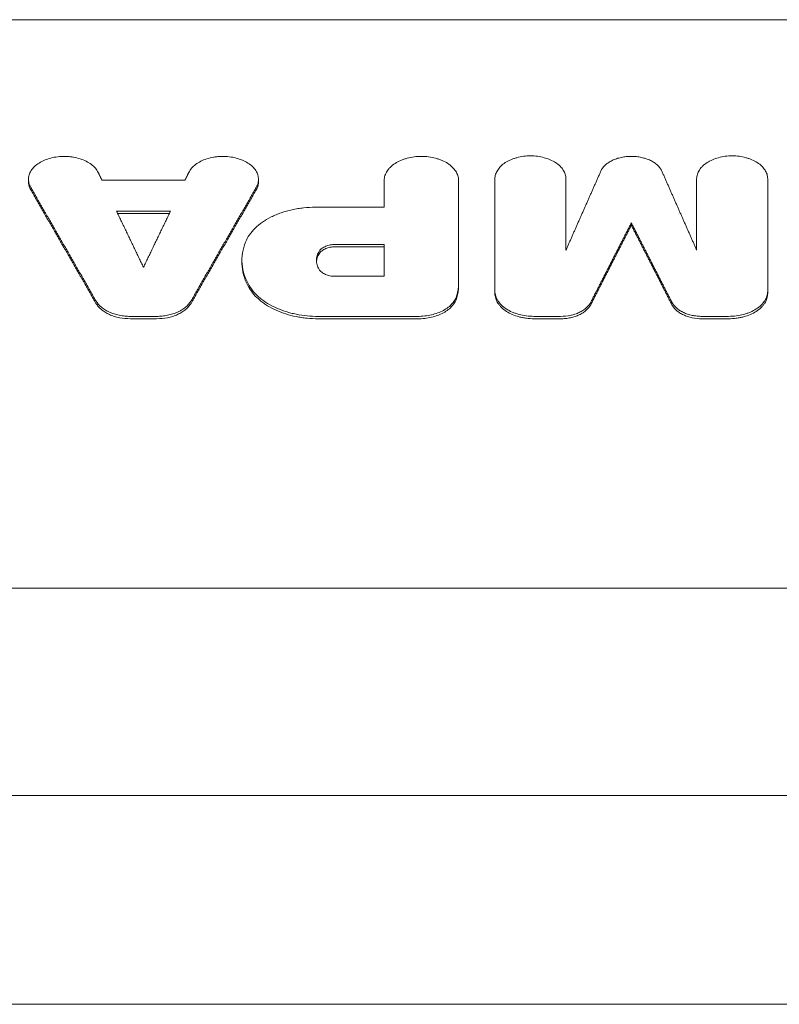
# Model space of a CAD drawing. Units: millimetres. Extents: x -4143 to 4139, y -2393 to 2566.
# Drawn here: x -2220 to -2107, y 388 to 534 of the extents above; entities that cross this region are included whole.
import ezdxf

# ---------------------------------------------------------------- set-up
doc = ezdxf.new("R2010")
doc.units = ezdxf.units.MM
doc.header["$LTSCALE"] = 20
doc.layers.add('2d', color=230, linetype='Continuous')

msp = doc.modelspace()

# ---------------------------------------------------------------- linework, layer by layer
at = {"layer": '2d', "lineweight": 0}
for p, q in [((-1932.2, 534.08), (-2317.49, 534.08)), ((-2149.45, 493.53), (-2149.45, 510.52)), ((-2138.93, 510.52), (-2138.93, 499.96)), ((-2119.58, 510.52), (-2119.58, 499.96)), ((-2109.06, 493.53), (-2109.06, 510.52)), ((-2218.53, 510.08), (-2218.53, 510.42)), ((-2207.64, 510.3), (-2195.35, 510.3)), ((-2184.47, 510.08), (-2184.47, 510.42)), ((-2165.84, 510.29), (-2165.84, 506.31)), ((-2154.84, 494.61), (-2154.84, 510.29)), ((-2176.02, 506.31), (-2165.84, 506.31)), ((-2205.5, 505.74), (-2197.49, 505.74)), ((-2197.66, 505.39), (-2205.33, 505.39)), ((-2129.25, 503.63), (-2129.25, 503.99)), ((-2173.12, 500.8), (-2165.84, 500.8)), ((-2165.84, 500.44), (-2173.12, 500.44)), ((-2165.84, 496.08), (-2165.84, 500.8)), ((-2186.91, 498.11), (-2186.91, 498.42)), ((-2173.15, 496.08), (-2165.84, 496.08)), ((-2203.44, 490.14), (-2199.55, 490.14)), ((-2175.62, 490.14), (-2160.87, 490.14)), ((-2143.67, 490.14), (-2139.72, 490.14)), ((-2118.78, 490.14), (-2114.84, 490.14)), ((-2199.55, 489.79), (-2203.44, 489.79)), ((-2160.87, 489.78), (-2175.62, 489.78)), ((-2139.72, 489.79), (-2143.67, 489.79)), ((-2114.84, 489.79), (-2118.78, 489.79)), ((-1849.28, 449.9), (-2266.75, 449.9)), ((-1337.75, 419.17), (-2292.75, 419.17)), ((-1311.75, 388.24), (-2266.75, 388.24))]:
    msp.add_line(p, q, dxfattribs=at)
for points, knots in [([(-2218.2, 509.25), (-2218.32, 509.46), (-2218.41, 509.68), (-2218.49, 510.02), (-2218.51, 510.13), (-2218.53, 510.35), (-2218.53, 510.47), (-2218.51, 510.81), (-2218.46, 511.03), (-2218.29, 511.47), (-2218.17, 511.68), (-2217.87, 512.09), (-2217.69, 512.28), (-2217.27, 512.65), (-2217.03, 512.81), (-2216.64, 513.04), (-2216.5, 513.11), (-2216.22, 513.24), (-2216.07, 513.31), (-2215.62, 513.48), (-2215.3, 513.58), (-2214.64, 513.72), (-2214.29, 513.78), (-2213.59, 513.83), (-2213.24, 513.84), (-2212.71, 513.82), (-2212.53, 513.8), (-2212.19, 513.77), (-2212.01, 513.74), (-2211.51, 513.65), (-2211.18, 513.57), (-2210.55, 513.37), (-2210.25, 513.25), (-2209.7, 512.97), (-2209.44, 512.81), (-2208.99, 512.46), (-2208.79, 512.28), (-2208.45, 511.88), (-2208.31, 511.67), (-2208.2, 511.45)], [0, 0, 0, 0, 0.00105073, 0.00105073, 0.00157609, 0.00157609, 0.00210146, 0.00210146, 0.00315219, 0.00315219, 0.00420292, 0.00420292, 0.00525365, 0.00525365, 0.00630438, 0.00630438, 0.00682974, 0.00682974, 0.0073551, 0.0073551, 0.00840583, 0.00840583, 0.00945656, 0.00945656, 0.01050729, 0.01050729, 0.01103266, 0.01103266, 0.01155802, 0.01155802, 0.01260875, 0.01260875, 0.01365948, 0.01365948, 0.01471021, 0.01471021, 0.01576094, 0.01576094, 0.01681167, 0.01681167, 0.01681167, 0.01681167]), ([(-2184.79, 509.25), (-2184.67, 509.46), (-2184.58, 509.68), (-2184.5, 510.02), (-2184.48, 510.13), (-2184.46, 510.35), (-2184.46, 510.47), (-2184.49, 510.81), (-2184.53, 511.03), (-2184.7, 511.47), (-2184.82, 511.68), (-2185.12, 512.09), (-2185.3, 512.28), (-2185.72, 512.65), (-2185.96, 512.81), (-2186.35, 513.04), (-2186.49, 513.11), (-2186.77, 513.24), (-2186.92, 513.31), (-2187.38, 513.48), (-2187.69, 513.58), (-2188.35, 513.72), (-2188.7, 513.78), (-2189.4, 513.83), (-2189.75, 513.84), (-2190.28, 513.82), (-2190.46, 513.8), (-2190.81, 513.77), (-2190.98, 513.74), (-2191.48, 513.65), (-2191.81, 513.57), (-2192.45, 513.37), (-2192.74, 513.25), (-2193.29, 512.97), (-2193.55, 512.81), (-2194, 512.46), (-2194.2, 512.28), (-2194.54, 511.88), (-2194.68, 511.67), (-2194.79, 511.45)], [0, 0, 0, 0, 0.00105073, 0.00105073, 0.00157609, 0.00157609, 0.00210146, 0.00210146, 0.00315219, 0.00315219, 0.00420292, 0.00420292, 0.00525365, 0.00525365, 0.00630438, 0.00630438, 0.00682974, 0.00682974, 0.0073551, 0.0073551, 0.00840583, 0.00840583, 0.00945656, 0.00945656, 0.01050729, 0.01050729, 0.01103266, 0.01103266, 0.01155802, 0.01155802, 0.01260875, 0.01260875, 0.01365948, 0.01365948, 0.01471021, 0.01471021, 0.01576094, 0.01576094, 0.01681167, 0.01681167, 0.01681167, 0.01681167]), ([(-2154.84, 510.29), (-2154.84, 510.53), (-2154.88, 510.76), (-2154.98, 511.1), (-2155.03, 511.21), (-2155.13, 511.43), (-2155.19, 511.54), (-2155.4, 511.86), (-2155.57, 512.07), (-2155.96, 512.45), (-2156.19, 512.63), (-2156.7, 512.96), (-2156.98, 513.11), (-2157.43, 513.3), (-2157.59, 513.36), (-2157.91, 513.47), (-2158.07, 513.52), (-2158.56, 513.65), (-2158.91, 513.72), (-2159.62, 513.81), (-2159.98, 513.84), (-2160.7, 513.84), (-2161.06, 513.81), (-2161.77, 513.72), (-2162.11, 513.65), (-2162.61, 513.52), (-2162.78, 513.47), (-2163.1, 513.36), (-2163.25, 513.3), (-2163.7, 513.11), (-2163.98, 512.96), (-2164.49, 512.63), (-2164.72, 512.45), (-2165.01, 512.17), (-2165.11, 512.07), (-2165.28, 511.86), (-2165.35, 511.76), (-2165.56, 511.43), (-2165.67, 511.21), (-2165.81, 510.76), (-2165.84, 510.53), (-2165.84, 510.29)], [0, 0, 0, 0, 0.00107642, 0.00107642, 0.00161464, 0.00161464, 0.00215285, 0.00215285, 0.00322927, 0.00322927, 0.0043057, 0.0043057, 0.00538212, 0.00538212, 0.00592034, 0.00592034, 0.00645855, 0.00645855, 0.00753497, 0.00753497, 0.0086114, 0.0086114, 0.00968782, 0.00968782, 0.01076425, 0.01076425, 0.01130246, 0.01130246, 0.01184067, 0.01184067, 0.0129171, 0.0129171, 0.01399352, 0.01399352, 0.01453173, 0.01453173, 0.01506995, 0.01506995, 0.01614637, 0.01614637, 0.0172228, 0.0172228, 0.0172228, 0.0172228]), ([(-2149.45, 510.52), (-2149.45, 510.75), (-2149.42, 510.96), (-2149.32, 511.29), (-2149.27, 511.4), (-2149.17, 511.61), (-2149.11, 511.71), (-2148.92, 512.02), (-2148.76, 512.22), (-2148.38, 512.58), (-2148.16, 512.76), (-2147.67, 513.07), (-2147.41, 513.21), (-2146.97, 513.39), (-2146.82, 513.45), (-2146.52, 513.56), (-2146.36, 513.6), (-2145.89, 513.73), (-2145.56, 513.8), (-2144.88, 513.89), (-2144.54, 513.91), (-2143.85, 513.91), (-2143.5, 513.89), (-2142.83, 513.8), (-2142.5, 513.73), (-2141.86, 513.56), (-2141.55, 513.46), (-2140.98, 513.21), (-2140.71, 513.08), (-2140.22, 512.76), (-2140, 512.59), (-2139.72, 512.31), (-2139.63, 512.22), (-2139.47, 512.02), (-2139.4, 511.92), (-2139.2, 511.61), (-2139.1, 511.4), (-2138.96, 510.97), (-2138.93, 510.75), (-2138.93, 510.52)], [0, 0, 0, 0, 0.00102954, 0.00102954, 0.00154431, 0.00154431, 0.00205908, 0.00205908, 0.00308862, 0.00308862, 0.00411817, 0.00411817, 0.00514771, 0.00514771, 0.00566248, 0.00566248, 0.00617725, 0.00617725, 0.00720679, 0.00720679, 0.00823633, 0.00823633, 0.00926587, 0.00926587, 0.01029542, 0.01029542, 0.01132496, 0.01132496, 0.0123545, 0.0123545, 0.01338404, 0.01338404, 0.01389881, 0.01389881, 0.01441358, 0.01441358, 0.01544312, 0.01544312, 0.01647267, 0.01647267, 0.01647267, 0.01647267]), ([(-2133.77, 511.65), (-2133.63, 511.96), (-2133.42, 512.25), (-2132.99, 512.66), (-2132.83, 512.79), (-2132.48, 513.02), (-2132.29, 513.13), (-2131.89, 513.33), (-2131.67, 513.42), (-2131.23, 513.57), (-2130.99, 513.63), (-2130.51, 513.74), (-2130.26, 513.78), (-2129.76, 513.83), (-2129.51, 513.84), (-2129.01, 513.84), (-2128.75, 513.83), (-2128.25, 513.78), (-2128, 513.74), (-2127.52, 513.63), (-2127.29, 513.57), (-2126.84, 513.42), (-2126.63, 513.33), (-2126.22, 513.14), (-2126.03, 513.03), (-2125.68, 512.79), (-2125.52, 512.66), (-2125.24, 512.4), (-2125.11, 512.25), (-2124.89, 511.96), (-2124.8, 511.8), (-2124.73, 511.65)], [0, 0, 0, 0, 0.00151429, 0.00151429, 0.00227143, 0.00227143, 0.00302858, 0.00302858, 0.00378572, 0.00378572, 0.00454287, 0.00454287, 0.00530001, 0.00530001, 0.00605716, 0.00605716, 0.0068143, 0.0068143, 0.00757145, 0.00757145, 0.00832859, 0.00832859, 0.00908574, 0.00908574, 0.00984288, 0.00984288, 0.01060003, 0.01060003, 0.01135717, 0.01135717, 0.01211432, 0.01211432, 0.01211432, 0.01211432]), ([(-2109.06, 510.52), (-2109.06, 510.75), (-2109.09, 510.96), (-2109.19, 511.29), (-2109.23, 511.4), (-2109.33, 511.61), (-2109.39, 511.71), (-2109.59, 512.02), (-2109.75, 512.22), (-2110.13, 512.58), (-2110.35, 512.76), (-2110.84, 513.07), (-2111.1, 513.21), (-2111.53, 513.39), (-2111.68, 513.45), (-2111.99, 513.56), (-2112.14, 513.6), (-2112.62, 513.73), (-2112.95, 513.8), (-2113.63, 513.89), (-2113.97, 513.91), (-2114.66, 513.91), (-2115.01, 513.89), (-2115.68, 513.8), (-2116.01, 513.73), (-2116.65, 513.56), (-2116.96, 513.46), (-2117.53, 513.21), (-2117.79, 513.08), (-2118.28, 512.76), (-2118.5, 512.59), (-2118.79, 512.31), (-2118.88, 512.22), (-2119.04, 512.02), (-2119.11, 511.92), (-2119.31, 511.61), (-2119.41, 511.4), (-2119.54, 510.97), (-2119.58, 510.75), (-2119.58, 510.52)], [0, 0, 0, 0, 0.00102954, 0.00102954, 0.00154431, 0.00154431, 0.00205908, 0.00205908, 0.00308862, 0.00308862, 0.00411817, 0.00411817, 0.00514771, 0.00514771, 0.00566248, 0.00566248, 0.00617725, 0.00617725, 0.00720679, 0.00720679, 0.00823633, 0.00823633, 0.00926587, 0.00926587, 0.01029542, 0.01029542, 0.01132496, 0.01132496, 0.0123545, 0.0123545, 0.01338404, 0.01338404, 0.01389881, 0.01389881, 0.01441358, 0.01441358, 0.01544312, 0.01544312, 0.01647267, 0.01647267, 0.01647267, 0.01647267]), ([(-2218.53, 510.08), (-2218.53, 509.9), (-2218.51, 509.73), (-2218.41, 509.33), (-2218.32, 509.11), (-2218.2, 508.89)], [0.014947325, 0.014947325, 0.014947325, 0.014947325, 0.015760543, 0.015760543, 0.016811246, 0.016811246, 0.016811246, 0.016811246]), ([(-2184.47, 510.08), (-2184.47, 509.9), (-2184.49, 509.73), (-2184.58, 509.33), (-2184.67, 509.11), (-2184.79, 508.89)], [0.014947325, 0.014947325, 0.014947325, 0.014947325, 0.015760543, 0.015760543, 0.016811246, 0.016811246, 0.016811246, 0.016811246]), ([(-2186.38, 501.14), (-2186.08, 501.88), (-2185.61, 502.57), (-2184.63, 503.52), (-2184.27, 503.82), (-2183.48, 504.37), (-2183.05, 504.63), (-2182.35, 504.98), (-2182.1, 505.09), (-2181.61, 505.29), (-2181.36, 505.39), (-2180.59, 505.66), (-2180.05, 505.81), (-2179.21, 506), (-2178.93, 506.05), (-2178.36, 506.14), (-2178.07, 506.18), (-2177.2, 506.28), (-2176.62, 506.31), (-2176.02, 506.31)], [0, 0, 0, 0, 0.00350863, 0.00350863, 0.00526295, 0.00526295, 0.00701726, 0.00701726, 0.00789442, 0.00789442, 0.00877158, 0.00877158, 0.01052589, 0.01052589, 0.01140305, 0.01140305, 0.01228021, 0.01228021, 0.01403452, 0.01403452, 0.01403452, 0.01403452]), ([(-2185.85, 494.7), (-2186.15, 495.22), (-2186.39, 495.74), (-2186.74, 496.82), (-2186.85, 497.36), (-2186.98, 499), (-2186.81, 500.08), (-2186.38, 501.14)], [0, 0, 0, 0, 0.00255213, 0.00255213, 0.00510425, 0.00510425, 0.0102085, 0.0102085, 0.0102085, 0.0102085]), ([(-2173.12, 500.8), (-2173.37, 500.8), (-2173.61, 500.77), (-2174.07, 500.68), (-2174.3, 500.62), (-2174.7, 500.44), (-2174.89, 500.34), (-2175.21, 500.1), (-2175.34, 499.97), (-2175.44, 499.83)], [0, 0, 0, 0, 0.000726192, 0.000726192, 0.001452384, 0.001452384, 0.002178575, 0.002178575, 0.002904767, 0.002904767, 0.002904767, 0.002904767]), ([(-2175.44, 499.47), (-2175.34, 499.61), (-2175.21, 499.75), (-2174.89, 499.98), (-2174.71, 500.09), (-2174.3, 500.26), (-2174.08, 500.33), (-2173.61, 500.42), (-2173.37, 500.44), (-2173.12, 500.44)], [0, 0, 0, 0, 0.000726237, 0.000726237, 0.001452473, 0.001452473, 0.00217871, 0.00217871, 0.002904947, 0.002904947, 0.002904947, 0.002904947]), ([(-2175.49, 497.09), (-2175.63, 497.31), (-2175.73, 497.53), (-2175.87, 497.99), (-2175.9, 498.23), (-2175.89, 498.58), (-2175.88, 498.69), (-2175.84, 498.92), (-2175.81, 499.04), (-2175.7, 499.39), (-2175.59, 499.61), (-2175.44, 499.83)], [0, 0, 0, 0, 0.001094307, 0.001094307, 0.002188614, 0.002188614, 0.002735768, 0.002735768, 0.003282921, 0.003282921, 0.004377228, 0.004377228, 0.004377228, 0.004377228]), ([(-2175.44, 499.47), (-2175.59, 499.25), (-2175.7, 499.03), (-2175.84, 498.61), (-2175.87, 498.43), (-2175.89, 498.24)], [0, 0, 0, 0, 0.001094307, 0.001094307, 0.001978469, 0.001978469, 0.001978469, 0.001978469]), ([(-2186.91, 498.11), (-2186.91, 497.92), (-2186.91, 497.73), (-2186.8, 496.44), (-2186.45, 495.37), (-2185.85, 494.35)], [0.004202888, 0.004202888, 0.004202888, 0.004202888, 0.005104186, 0.005104186, 0.010208373, 0.010208373, 0.010208373, 0.010208373]), ([(-2175.49, 497.09), (-2175.39, 496.94), (-2175.27, 496.8), (-2174.95, 496.55), (-2174.76, 496.45), (-2174.45, 496.31), (-2174.34, 496.27), (-2174.12, 496.2), (-2174.01, 496.17), (-2173.65, 496.1), (-2173.4, 496.08), (-2173.15, 496.08)], [0, 0, 0, 0, 0.000741503, 0.000741503, 0.001483005, 0.001483005, 0.001853756, 0.001853756, 0.002224508, 0.002224508, 0.00296601, 0.00296601, 0.00296601, 0.00296601]), ([(-2175.62, 490.14), (-2176.73, 490.14), (-2177.81, 490.24), (-2179.13, 490.51), (-2179.4, 490.57), (-2179.91, 490.7), (-2180.16, 490.77), (-2180.9, 491.01), (-2181.37, 491.18), (-2182.28, 491.59), (-2182.72, 491.82), (-2183.51, 492.3), (-2183.88, 492.57), (-2184.56, 493.12), (-2184.87, 493.42), (-2185.41, 494.04), (-2185.65, 494.37), (-2185.85, 494.7)], [0, 0, 0, 0, 0.00329062, 0.00329062, 0.00411327, 0.00411327, 0.00493593, 0.00493593, 0.00658124, 0.00658124, 0.00822654, 0.00822654, 0.00987185, 0.00987185, 0.01151716, 0.01151716, 0.01316247, 0.01316247, 0.01316247, 0.01316247]), ([(-2185.85, 494.35), (-2185.45, 493.68), (-2184.91, 493.06), (-2184.06, 492.36), (-2183.88, 492.22), (-2183.51, 491.96), (-2183.32, 491.83), (-2182.72, 491.47), (-2182.3, 491.24), (-2181.39, 490.84), (-2180.91, 490.65), (-2179.92, 490.34), (-2179.41, 490.21), (-2178.62, 490.05), (-2178.36, 490.01), (-2177.82, 489.92), (-2177.55, 489.89), (-2176.72, 489.81), (-2176.17, 489.78), (-2175.62, 489.78)], [0, 0, 0, 0, 0.00329081, 0.00329081, 0.00411351, 0.00411351, 0.00493621, 0.00493621, 0.00658161, 0.00658161, 0.00822701, 0.00822701, 0.00987242, 0.00987242, 0.01069512, 0.01069512, 0.01151782, 0.01151782, 0.01316322, 0.01316322, 0.01316322, 0.01316322]), ([(-2160.87, 490.14), (-2160.53, 490.14), (-2160.19, 490.16), (-2159.51, 490.23), (-2159.18, 490.29), (-2158.53, 490.44), (-2158.22, 490.54), (-2157.63, 490.76), (-2157.35, 490.88), (-2156.82, 491.17), (-2156.58, 491.33), (-2156.14, 491.66), (-2155.95, 491.85), (-2155.6, 492.23), (-2155.46, 492.43), (-2155.22, 492.84), (-2155.13, 493.06), (-2155.07, 493.28)], [0, 0, 0, 0, 0.0010232, 0.0010232, 0.0020464, 0.0020464, 0.003069601, 0.003069601, 0.004092801, 0.004092801, 0.005116001, 0.005116001, 0.006139201, 0.006139201, 0.007162402, 0.007162402, 0.008185602, 0.008185602, 0.008185602, 0.008185602]), ([(-2149.45, 493.88), (-2149.45, 493.64), (-2149.41, 493.39), (-2149.3, 493.04), (-2149.26, 492.92), (-2149.15, 492.68), (-2149.08, 492.57), (-2148.86, 492.23), (-2148.69, 492.01), (-2148.27, 491.61), (-2148.03, 491.41), (-2147.5, 491.07), (-2147.21, 490.91), (-2146.73, 490.71), (-2146.57, 490.65), (-2146.23, 490.53), (-2146.06, 490.48), (-2145.54, 490.34), (-2145.18, 490.27), (-2144.43, 490.17), (-2144.05, 490.14), (-2143.67, 490.14)], [0, 0, 0, 0, 0.001131001, 0.001131001, 0.001696501, 0.001696501, 0.002262002, 0.002262002, 0.003393003, 0.003393003, 0.004524004, 0.004524004, 0.005655005, 0.005655005, 0.006220505, 0.006220505, 0.006786005, 0.006786005, 0.007917006, 0.007917006, 0.009048007, 0.009048007, 0.009048007, 0.009048007]), ([(-2143.67, 489.79), (-2144.05, 489.79), (-2144.43, 489.81), (-2144.98, 489.89), (-2145.16, 489.92), (-2145.53, 489.99), (-2145.71, 490.03), (-2146.23, 490.17), (-2146.57, 490.28), (-2147.2, 490.55), (-2147.49, 490.71), (-2148.03, 491.06), (-2148.26, 491.25), (-2148.58, 491.55), (-2148.68, 491.66), (-2148.85, 491.87), (-2148.93, 491.98), (-2149.15, 492.32), (-2149.26, 492.56), (-2149.41, 493.04), (-2149.45, 493.28), (-2149.45, 493.53)], [0, 0, 0, 0, 0.001130998, 0.001130998, 0.001696497, 0.001696497, 0.002261996, 0.002261996, 0.003392994, 0.003392994, 0.004523992, 0.004523992, 0.00565499, 0.00565499, 0.006220489, 0.006220489, 0.006785988, 0.006785988, 0.007916986, 0.007916986, 0.009047984, 0.009047984, 0.009047984, 0.009047984]), ([(-2109.06, 493.88), (-2109.06, 493.64), (-2109.09, 493.39), (-2109.21, 493.04), (-2109.25, 492.92), (-2109.36, 492.68), (-2109.43, 492.57), (-2109.64, 492.23), (-2109.82, 492.01), (-2110.24, 491.61), (-2110.48, 491.41), (-2111.01, 491.07), (-2111.3, 490.91), (-2111.78, 490.71), (-2111.94, 490.65), (-2112.27, 490.53), (-2112.45, 490.48), (-2112.97, 490.34), (-2113.33, 490.27), (-2114.08, 490.17), (-2114.46, 490.14), (-2114.84, 490.14)], [0, 0, 0, 0, 0.001131001, 0.001131001, 0.001696501, 0.001696501, 0.002262002, 0.002262002, 0.003393003, 0.003393003, 0.004524004, 0.004524004, 0.005655005, 0.005655005, 0.006220505, 0.006220505, 0.006786005, 0.006786005, 0.007917006, 0.007917006, 0.009048007, 0.009048007, 0.009048007, 0.009048007]), ([(-2114.84, 489.79), (-2114.46, 489.79), (-2114.08, 489.81), (-2113.53, 489.89), (-2113.34, 489.92), (-2112.98, 489.99), (-2112.8, 490.03), (-2112.27, 490.17), (-2111.94, 490.28), (-2111.31, 490.55), (-2111.01, 490.71), (-2110.48, 491.06), (-2110.24, 491.25), (-2109.93, 491.55), (-2109.83, 491.66), (-2109.65, 491.87), (-2109.57, 491.98), (-2109.36, 492.32), (-2109.24, 492.56), (-2109.09, 493.04), (-2109.06, 493.28), (-2109.06, 493.53)], [0, 0, 0, 0, 0.001130998, 0.001130998, 0.001696497, 0.001696497, 0.002261996, 0.002261996, 0.003392994, 0.003392994, 0.004523992, 0.004523992, 0.00565499, 0.00565499, 0.006220489, 0.006220489, 0.006785988, 0.006785988, 0.007916986, 0.007916986, 0.009047984, 0.009047984, 0.009047984, 0.009047984]), ([(-2208.53, 492.43), (-2208.34, 492.09), (-2208.07, 491.79), (-2207.56, 491.36), (-2207.38, 491.23), (-2206.98, 490.99), (-2206.77, 490.87), (-2206.32, 490.67), (-2206.08, 490.58), (-2205.59, 490.42), (-2205.34, 490.36), (-2204.81, 490.25), (-2204.54, 490.21), (-2204, 490.16), (-2203.72, 490.14), (-2203.44, 490.14)], [0, 0, 0, 0, 0.001640256, 0.001640256, 0.002460384, 0.002460384, 0.003280512, 0.003280512, 0.004100639, 0.004100639, 0.004920767, 0.004920767, 0.005740895, 0.005740895, 0.006561023, 0.006561023, 0.006561023, 0.006561023]), ([(-2203.44, 489.79), (-2204, 489.79), (-2204.54, 489.84), (-2205.33, 490), (-2205.59, 490.07), (-2206.08, 490.22), (-2206.31, 490.31), (-2206.76, 490.52), (-2206.98, 490.63), (-2207.38, 490.87), (-2207.56, 491), (-2207.9, 491.28), (-2208.05, 491.43), (-2208.32, 491.74), (-2208.43, 491.91), (-2208.53, 492.07)], [0, 0, 0, 0, 0.001640246, 0.001640246, 0.002460369, 0.002460369, 0.003280492, 0.003280492, 0.004100615, 0.004100615, 0.004920738, 0.004920738, 0.005740861, 0.005740861, 0.006560984, 0.006560984, 0.006560984, 0.006560984]), ([(-2194.46, 492.43), (-2194.66, 492.09), (-2194.92, 491.79), (-2195.43, 491.36), (-2195.61, 491.23), (-2196.01, 490.99), (-2196.22, 490.87), (-2196.67, 490.67), (-2196.91, 490.58), (-2197.4, 490.42), (-2197.66, 490.36), (-2198.18, 490.25), (-2198.45, 490.21), (-2198.99, 490.16), (-2199.27, 490.14), (-2199.55, 490.14)], [0, 0, 0, 0, 0.001640255, 0.001640255, 0.002460383, 0.002460383, 0.00328051, 0.00328051, 0.004100638, 0.004100638, 0.004920765, 0.004920765, 0.005740893, 0.005740893, 0.006561021, 0.006561021, 0.006561021, 0.006561021]), ([(-2199.55, 489.79), (-2198.99, 489.79), (-2198.45, 489.84), (-2197.66, 490), (-2197.41, 490.07), (-2196.91, 490.22), (-2196.68, 490.31), (-2196.23, 490.52), (-2196.01, 490.63), (-2195.61, 490.87), (-2195.43, 491), (-2195.1, 491.28), (-2194.94, 491.43), (-2194.68, 491.74), (-2194.56, 491.91), (-2194.46, 492.07)], [0, 0, 0, 0, 0.001640245, 0.001640245, 0.002460368, 0.002460368, 0.003280491, 0.003280491, 0.004100613, 0.004100613, 0.004920736, 0.004920736, 0.005740859, 0.005740859, 0.006560982, 0.006560982, 0.006560982, 0.006560982]), ([(-2155.07, 492.92), (-2155.19, 492.48), (-2155.43, 492.07), (-2155.95, 491.49), (-2156.14, 491.31), (-2156.58, 490.97), (-2156.82, 490.81), (-2157.35, 490.53), (-2157.63, 490.4), (-2158.22, 490.18), (-2158.53, 490.09), (-2159.18, 489.93), (-2159.51, 489.88), (-2160.18, 489.8), (-2160.53, 489.78), (-2160.87, 489.78)], [0, 0, 0, 0, 0.002046549, 0.002046549, 0.003069823, 0.003069823, 0.004093098, 0.004093098, 0.005116372, 0.005116372, 0.006139647, 0.006139647, 0.007162921, 0.007162921, 0.008186195, 0.008186195, 0.008186195, 0.008186195]), ([(-2139.72, 490.14), (-2139.23, 490.14), (-2138.74, 490.19), (-2138.04, 490.34), (-2137.81, 490.4), (-2137.38, 490.54), (-2137.17, 490.63), (-2136.77, 490.81), (-2136.58, 490.92), (-2136.24, 491.14), (-2136.08, 491.26), (-2135.79, 491.51), (-2135.66, 491.65), (-2135.43, 491.93), (-2135.34, 492.08), (-2135.26, 492.23)], [0, 0, 0, 0, 0.001464816, 0.001464816, 0.002197223, 0.002197223, 0.002929631, 0.002929631, 0.003662039, 0.003662039, 0.004394447, 0.004394447, 0.005126855, 0.005126855, 0.005859263, 0.005859263, 0.005859263, 0.005859263]), ([(-2135.26, 491.87), (-2135.41, 491.57), (-2135.64, 491.29), (-2136.07, 490.91), (-2136.23, 490.79), (-2136.58, 490.56), (-2136.76, 490.46), (-2137.16, 490.27), (-2137.37, 490.19), (-2137.81, 490.05), (-2138.04, 489.99), (-2138.5, 489.89), (-2138.74, 489.85), (-2139.23, 489.8), (-2139.47, 489.79), (-2139.72, 489.79)], [0, 0, 0, 0, 0.001464815, 0.001464815, 0.002197223, 0.002197223, 0.002929631, 0.002929631, 0.003662038, 0.003662038, 0.004394446, 0.004394446, 0.005126853, 0.005126853, 0.005859261, 0.005859261, 0.005859261, 0.005859261]), ([(-2123.25, 492.23), (-2123.09, 491.93), (-2122.87, 491.65), (-2122.43, 491.26), (-2122.27, 491.14), (-2121.93, 490.92), (-2121.74, 490.81), (-2121.35, 490.63), (-2121.13, 490.54), (-2120.7, 490.4), (-2120.47, 490.34), (-2120.01, 490.24), (-2119.76, 490.21), (-2119.28, 490.16), (-2119.03, 490.14), (-2118.78, 490.14)], [0, 0, 0, 0, 0.001464814, 0.001464814, 0.002197221, 0.002197221, 0.002929628, 0.002929628, 0.003662035, 0.003662035, 0.004394442, 0.004394442, 0.005126849, 0.005126849, 0.005859256, 0.005859256, 0.005859256, 0.005859256]), ([(-2118.78, 489.79), (-2119.28, 489.79), (-2119.76, 489.84), (-2120.47, 489.98), (-2120.69, 490.05), (-2121.13, 490.19), (-2121.34, 490.27), (-2121.74, 490.46), (-2121.93, 490.56), (-2122.27, 490.78), (-2122.43, 490.9), (-2122.72, 491.16), (-2122.85, 491.29), (-2123.08, 491.58), (-2123.17, 491.72), (-2123.25, 491.87)], [0, 0, 0, 0, 0.001464774, 0.001464774, 0.002197161, 0.002197161, 0.002929547, 0.002929547, 0.003661934, 0.003661934, 0.004394321, 0.004394321, 0.005126708, 0.005126708, 0.005859095, 0.005859095, 0.005859095, 0.005859095])]:
    msp.add_open_spline(points, degree=3, knots=knots, dxfattribs=at)
for points, weights in [([(-2207.64, 510.3), (-2207.83, 510.68), (-2208.01, 511.07), (-2208.2, 511.45)], [1, 0.999999995763, 0.999999995763, 1]), ([(-2195.35, 510.3), (-2195.17, 510.68), (-2194.98, 511.07), (-2194.79, 511.45)], [1, 0.999999995764, 0.999999995764, 1]), ([(-2138.93, 499.96), (-2137.21, 503.86), (-2135.49, 507.75), (-2133.77, 511.65)], [1, 0.999999568512, 0.999999568512, 1]), ([(-2119.58, 499.96), (-2121.3, 503.86), (-2123.02, 507.75), (-2124.73, 511.65)], [1, 0.999999568512, 0.999999568512, 1]), ([(-2208.53, 492.43), (-2211.75, 498.05), (-2214.98, 503.65), (-2218.2, 509.25)], [1, 0.999999108523, 0.999999108523, 1]), ([(-2194.46, 492.43), (-2191.24, 498.05), (-2188.02, 503.65), (-2184.79, 509.25)], [1, 0.999999108526, 0.999999108526, 1]), ([(-2218.2, 508.89), (-2214.98, 503.3), (-2211.75, 497.69), (-2208.53, 492.07)], [1, 0.999999108411, 0.999999108411, 1]), ([(-2184.79, 508.89), (-2188.02, 503.3), (-2191.24, 497.69), (-2194.46, 492.07)], [1, 0.999999108414, 0.999999108414, 1]), ([(-2201.5, 497.41), (-2202.83, 500.19), (-2204.16, 502.97), (-2205.5, 505.74)], [1, 0.999999781009, 0.999999781009, 1]), ([(-2201.5, 497.41), (-2200.16, 500.19), (-2198.83, 502.97), (-2197.49, 505.74)], [1, 0.999999781009, 0.999999781009, 1]), ([(-2129.25, 503.99), (-2131.26, 500.07), (-2133.26, 496.15), (-2135.26, 492.23)], [1, 0.999999564951, 0.999999564951, 1]), ([(-2135.26, 491.87), (-2133.26, 495.8), (-2131.26, 499.72), (-2129.25, 503.63)], [1, 0.999999564896, 0.999999564896, 1]), ([(-2129.25, 503.99), (-2127.25, 500.07), (-2125.25, 496.15), (-2123.25, 492.23)], [1, 0.999999564951, 0.999999564951, 1]), ([(-2123.25, 491.87), (-2125.25, 495.8), (-2127.25, 499.72), (-2129.25, 503.63)], [1, 0.999999564896, 0.999999564896, 1])]:
    msp.add_rational_spline(points, weights, degree=3, dxfattribs=at)
for points in [[(-2155.07, 493.28), (-2154.92, 493.83), (-2154.84, 494.4), (-2154.84, 494.97)], [(-2154.84, 494.61), (-2154.84, 494.05), (-2154.92, 493.48), (-2155.07, 492.92)]]:
    msp.add_open_spline(points, degree=3, dxfattribs=at)

doc.saveas('drawing.dxf')
